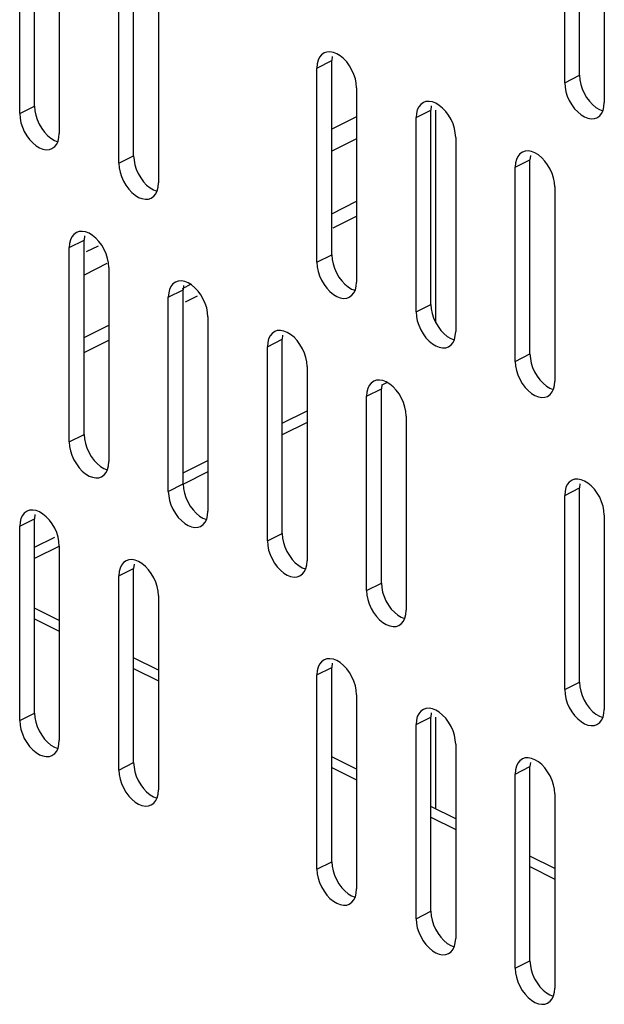
# Model space of a CAD drawing. Extents: x -787 to 483, y -1403 to 1048.
# Drawn here: x -652 to -610, y -902 to -831 of the extents above; entities that cross this region are included whole.
import ezdxf

# ---------------------------------------------------------------- set-up
doc = ezdxf.new("R2010")
doc.units = 0
doc.header["$LTSCALE"] = 16.335
doc.layers.get('0').update_dxf_attribs({"linetype": 'CONTINUOUS'})

msp = doc.modelspace()

# ---------------------------------------------------------------- linework, layer by layer
at = {"color": 7, "linetype": 'CONTINUOUS'}
for p, q in [((-611.943, -835.414), (-611.943, -821.557)), ((-613.003, -835.944), (-613.003, -822.088)), ((-650.834, -837.619), (-650.834, -823.762)), ((-610.175, -823.502), (-610.175, -837.358)), ((-651.894, -838.149), (-651.894, -824.293)), ((-649.066, -825.707), (-649.066, -839.563)), ((-643.762, -841.154), (-643.762, -827.298)), ((-644.823, -841.685), (-644.823, -827.828)), ((-641.995, -829.243), (-641.995, -843.099)), ((-630.158, -833.819), (-630.35, -833.955)), ((-629.974, -833.753), (-630.158, -833.819)), ((-629.752, -833.739), (-629.974, -833.753)), ((-629.509, -833.781), (-629.752, -833.739)), ((-629.267, -833.874), (-629.509, -833.781)), ((-629.024, -834.024), (-629.267, -833.874)), ((-630.654, -834.598), (-630.681, -834.899)), ((-630.591, -834.341), (-630.654, -834.598)), ((-630.492, -834.128), (-630.591, -834.341)), ((-630.35, -833.955), (-630.492, -834.128)), ((-629.594, -834.068), (-629.62, -834.369)), ((-629.62, -848.225), (-629.62, -834.369)), ((-628.781, -834.225), (-629.024, -834.024)), ((-628.56, -834.46), (-628.781, -834.225)), ((-628.361, -834.732), (-628.56, -834.46)), ((-630.681, -848.756), (-630.681, -834.899)), ((-628.183, -835.039), (-628.361, -834.732)), ((-628.042, -835.353), (-628.183, -835.039)), ((-627.942, -835.666), (-628.042, -835.353)), ((-627.879, -835.986), (-627.942, -835.666)), ((-627.853, -836.314), (-627.879, -835.986)), ((-613.003, -835.944), (-612.977, -836.272)), ((-611.943, -835.414), (-611.916, -835.741)), ((-611.916, -835.741), (-611.853, -836.062)), ((-627.853, -836.314), (-627.853, -850.17)), ((-612.977, -836.272), (-612.913, -836.592)), ((-612.913, -836.592), (-612.814, -836.905)), ((-611.853, -836.062), (-611.753, -836.374)), ((-611.753, -836.374), (-611.612, -836.688)), ((-611.612, -836.688), (-611.434, -836.995)), ((-623.087, -837.354), (-623.279, -837.491)), ((-622.903, -837.288), (-623.087, -837.354)), ((-622.681, -837.275), (-622.903, -837.288)), ((-622.438, -837.317), (-622.681, -837.275)), ((-622.196, -837.41), (-622.438, -837.317)), ((-621.953, -837.559), (-622.196, -837.41)), ((-612.814, -836.905), (-612.673, -837.219)), ((-612.673, -837.219), (-612.495, -837.525)), ((-611.434, -836.995), (-611.236, -837.267)), ((-611.236, -837.267), (-611.014, -837.502)), ((-610.202, -837.659), (-610.175, -837.358)), ((-650.834, -837.619), (-650.807, -837.947)), ((-650.807, -837.947), (-650.744, -838.267)), ((-623.583, -838.134), (-623.61, -838.435)), ((-623.52, -837.877), (-623.583, -838.134)), ((-623.42, -837.664), (-623.52, -837.877)), ((-623.279, -837.491), (-623.42, -837.664)), ((-622.523, -837.603), (-622.549, -837.905)), ((-622.549, -851.761), (-622.549, -837.905)), ((-621.71, -837.76), (-621.953, -837.559)), ((-621.489, -837.996), (-621.71, -837.76)), ((-621.29, -838.268), (-621.489, -837.996)), ((-612.495, -837.525), (-612.296, -837.798)), ((-612.296, -837.798), (-612.075, -838.033)), ((-612.075, -838.033), (-611.832, -838.234)), ((-611.014, -837.502), (-610.771, -837.703)), ((-610.771, -837.703), (-610.528, -837.853)), ((-610.528, -837.853), (-610.286, -837.946)), ((-610.506, -838.302), (-610.364, -838.129)), ((-610.364, -838.129), (-610.265, -837.916)), ((-610.286, -837.946), (-610.279, -837.947)), ((-610.265, -837.916), (-610.202, -837.659)), ((-651.894, -838.149), (-651.867, -838.477)), ((-651.867, -838.477), (-651.804, -838.797)), ((-651.804, -838.797), (-651.705, -839.11)), ((-650.744, -838.267), (-650.644, -838.58)), ((-650.644, -838.58), (-650.503, -838.894)), ((-623.61, -852.291), (-623.61, -838.435)), ((-621.112, -838.574), (-621.29, -838.268)), ((-620.971, -838.888), (-621.112, -838.574)), ((-611.832, -838.234), (-611.589, -838.383)), ((-611.589, -838.383), (-611.346, -838.476)), ((-611.346, -838.476), (-611.104, -838.518)), ((-611.104, -838.518), (-610.882, -838.505)), ((-610.882, -838.505), (-610.698, -838.439)), ((-610.698, -838.439), (-610.506, -838.302)), ((-651.705, -839.11), (-651.563, -839.424)), ((-651.563, -839.424), (-651.386, -839.73)), ((-650.503, -838.894), (-650.325, -839.2)), ((-650.325, -839.2), (-650.126, -839.472)), ((-650.126, -839.472), (-649.905, -839.708)), ((-620.871, -839.201), (-620.971, -838.888)), ((-620.808, -839.521), (-620.871, -839.201)), ((-620.781, -839.849), (-620.808, -839.521)), ((-651.386, -839.73), (-651.187, -840.003)), ((-651.187, -840.003), (-650.965, -840.238)), ((-650.965, -840.238), (-650.723, -840.439)), ((-649.905, -839.708), (-649.662, -839.909)), ((-649.662, -839.909), (-649.419, -840.058)), ((-649.419, -840.058), (-649.177, -840.151)), ((-649.255, -840.335), (-649.156, -840.122)), ((-649.177, -840.151), (-649.17, -840.152)), ((-649.156, -840.122), (-649.092, -839.865)), ((-649.092, -839.865), (-649.066, -839.563)), ((-620.781, -839.849), (-620.781, -853.706)), ((-650.723, -840.439), (-650.48, -840.588)), ((-650.48, -840.588), (-650.237, -840.682)), ((-650.237, -840.682), (-649.995, -840.723)), ((-649.995, -840.723), (-649.773, -840.71)), ((-649.773, -840.71), (-649.589, -840.644)), ((-649.589, -840.644), (-649.396, -840.507)), ((-649.396, -840.507), (-649.255, -840.335)), ((-616.016, -840.89), (-616.208, -841.026)), ((-615.832, -840.824), (-616.016, -840.89)), ((-615.61, -840.811), (-615.832, -840.824)), ((-615.367, -840.852), (-615.61, -840.811)), ((-615.125, -840.945), (-615.367, -840.852)), ((-614.882, -841.095), (-615.125, -840.945)), ((-643.762, -841.154), (-643.736, -841.482)), ((-643.736, -841.482), (-643.673, -841.802)), ((-616.449, -841.412), (-616.512, -841.669)), ((-616.349, -841.199), (-616.449, -841.412)), ((-616.208, -841.026), (-616.349, -841.199)), ((-615.451, -841.139), (-615.478, -841.44)), ((-615.478, -855.297), (-615.478, -841.44)), ((-614.639, -841.296), (-614.882, -841.095)), ((-614.418, -841.531), (-614.639, -841.296)), ((-614.219, -841.803), (-614.418, -841.531)), ((-644.823, -841.685), (-644.796, -842.013)), ((-644.796, -842.013), (-644.733, -842.333)), ((-644.733, -842.333), (-644.634, -842.645)), ((-643.673, -841.802), (-643.573, -842.115)), ((-643.573, -842.115), (-643.432, -842.429)), ((-616.512, -841.669), (-616.539, -841.97)), ((-616.539, -855.827), (-616.539, -841.97)), ((-614.041, -842.11), (-614.219, -841.803)), ((-613.9, -842.424), (-614.041, -842.11)), ((-644.634, -842.645), (-644.492, -842.959)), ((-644.492, -842.959), (-644.315, -843.266)), ((-643.432, -842.429), (-643.254, -842.736)), ((-643.254, -842.736), (-643.055, -843.008)), ((-643.055, -843.008), (-642.834, -843.243)), ((-613.8, -842.737), (-613.9, -842.424)), ((-613.737, -843.057), (-613.8, -842.737)), ((-613.71, -843.385), (-613.737, -843.057)), ((-644.315, -843.266), (-644.116, -843.538)), ((-644.116, -843.538), (-643.894, -843.773)), ((-642.834, -843.243), (-642.591, -843.444)), ((-642.591, -843.444), (-642.348, -843.594)), ((-642.348, -843.594), (-642.106, -843.687)), ((-642.184, -843.87), (-642.085, -843.657)), ((-642.106, -843.687), (-642.099, -843.688)), ((-642.085, -843.657), (-642.021, -843.4)), ((-642.021, -843.4), (-641.995, -843.099)), ((-613.71, -843.385), (-613.71, -857.241)), ((-643.894, -843.773), (-643.652, -843.974)), ((-643.652, -843.974), (-643.409, -844.124)), ((-643.409, -844.124), (-643.166, -844.217)), ((-643.166, -844.217), (-642.923, -844.259)), ((-642.923, -844.259), (-642.702, -844.245)), ((-642.702, -844.245), (-642.518, -844.18)), ((-642.518, -844.18), (-642.325, -844.043)), ((-642.325, -844.043), (-642.184, -843.87)), ((-629.62, -845.289), (-627.853, -844.405)), ((-629.524, -846.301), (-627.853, -845.465)), ((-647.652, -846.565), (-647.836, -846.631)), ((-647.43, -846.551), (-647.652, -846.565)), ((-647.187, -846.593), (-647.43, -846.551)), ((-648.269, -847.153), (-648.332, -847.41)), ((-648.169, -846.94), (-648.269, -847.153)), ((-648.028, -846.767), (-648.169, -846.94)), ((-647.836, -846.631), (-648.028, -846.767)), ((-647.271, -846.88), (-647.298, -847.181)), ((-647.298, -861.037), (-647.298, -847.181)), ((-646.944, -846.686), (-647.187, -846.593)), ((-646.702, -846.836), (-646.944, -846.686)), ((-646.459, -847.037), (-646.702, -846.836)), ((-646.237, -847.272), (-646.459, -847.037)), ((-646.039, -847.544), (-646.237, -847.272)), ((-648.332, -847.41), (-648.359, -847.711)), ((-648.359, -861.568), (-648.359, -847.711)), ((-645.861, -847.851), (-646.039, -847.544)), ((-645.72, -848.165), (-645.861, -847.851)), ((-645.62, -848.477), (-645.72, -848.165)), ((-645.557, -848.798), (-645.62, -848.477)), ((-629.62, -848.225), (-629.594, -848.553)), ((-629.594, -848.553), (-629.53, -848.874)), ((-645.53, -849.125), (-645.557, -848.798)), ((-645.53, -849.125), (-645.53, -862.982)), ((-630.681, -848.756), (-630.654, -849.084)), ((-630.654, -849.084), (-630.591, -849.404)), ((-629.53, -848.874), (-629.431, -849.186)), ((-629.431, -849.186), (-629.29, -849.5)), ((-630.591, -849.404), (-630.492, -849.717)), ((-630.492, -849.717), (-630.35, -850.031)), ((-630.35, -850.031), (-630.173, -850.337)), ((-629.29, -849.5), (-629.112, -849.807)), ((-629.112, -849.807), (-628.913, -850.079)), ((-628.913, -850.079), (-628.692, -850.314)), ((-641.198, -850.688), (-641.261, -850.946)), ((-641.098, -850.475), (-641.198, -850.688)), ((-640.957, -850.303), (-641.098, -850.475)), ((-640.764, -850.166), (-640.957, -850.303)), ((-640.58, -850.1), (-640.764, -850.166)), ((-640.359, -850.087), (-640.58, -850.1)), ((-640.116, -850.128), (-640.359, -850.087)), ((-640.277, -850.617), (-639.64, -850.299)), ((-640.2, -850.415), (-640.227, -850.716)), ((-640.227, -864.573), (-640.227, -850.716)), ((-639.873, -850.222), (-640.116, -850.128)), ((-639.631, -850.371), (-639.873, -850.222)), ((-639.388, -850.572), (-639.631, -850.371)), ((-639.166, -850.807), (-639.388, -850.572)), ((-630.173, -850.337), (-629.974, -850.609)), ((-629.974, -850.609), (-629.752, -850.844)), ((-628.692, -850.314), (-628.449, -850.515)), ((-628.449, -850.515), (-628.206, -850.665)), ((-628.206, -850.665), (-627.963, -850.758)), ((-628.042, -850.941), (-627.942, -850.728)), ((-627.963, -850.758), (-627.957, -850.759)), ((-627.942, -850.728), (-627.879, -850.471)), ((-627.879, -850.471), (-627.853, -850.17)), ((-641.261, -850.946), (-641.288, -851.247)), ((-641.288, -865.103), (-641.288, -851.247)), ((-640.062, -851.57), (-639.216, -851.147)), ((-638.968, -851.08), (-639.166, -850.807)), ((-638.79, -851.386), (-638.968, -851.08)), ((-638.649, -851.7), (-638.79, -851.386)), ((-629.752, -850.844), (-629.509, -851.045)), ((-629.509, -851.045), (-629.267, -851.195)), ((-629.267, -851.195), (-629.024, -851.288)), ((-629.024, -851.288), (-628.781, -851.33)), ((-628.781, -851.33), (-628.56, -851.316)), ((-628.56, -851.316), (-628.376, -851.251)), ((-628.376, -851.251), (-628.183, -851.114)), ((-628.183, -851.114), (-628.042, -850.941)), ((-638.549, -852.013), (-638.649, -851.7)), ((-638.486, -852.333), (-638.549, -852.013)), ((-622.549, -851.761), (-622.523, -852.089)), ((-622.523, -852.089), (-622.459, -852.409)), ((-638.459, -852.661), (-638.486, -852.333)), ((-638.459, -852.661), (-638.459, -866.517)), ((-623.61, -852.291), (-623.583, -852.619)), ((-623.583, -852.619), (-623.52, -852.939)), ((-622.459, -852.409), (-622.36, -852.722)), ((-622.36, -852.722), (-622.219, -853.036)), ((-647.298, -854.128), (-645.53, -853.244)), ((-623.52, -852.939), (-623.42, -853.252)), ((-623.42, -853.252), (-623.279, -853.566)), ((-623.279, -853.566), (-623.102, -853.873)), ((-622.219, -853.036), (-622.041, -853.342)), ((-622.041, -853.342), (-621.842, -853.615)), ((-634.127, -854.224), (-634.19, -854.481)), ((-634.027, -854.011), (-634.127, -854.224)), ((-633.886, -853.838), (-634.027, -854.011)), ((-633.693, -853.702), (-633.886, -853.838)), ((-633.509, -853.636), (-633.693, -853.702)), ((-633.288, -853.622), (-633.509, -853.636)), ((-633.045, -853.664), (-633.288, -853.622)), ((-633.129, -853.951), (-633.156, -854.252)), ((-633.156, -868.108), (-633.156, -854.252)), ((-632.802, -853.757), (-633.045, -853.664)), ((-632.56, -853.907), (-632.802, -853.757)), ((-632.317, -854.108), (-632.56, -853.907)), ((-632.095, -854.343), (-632.317, -854.108)), ((-623.102, -853.873), (-622.903, -854.145)), ((-622.903, -854.145), (-622.681, -854.38)), ((-621.842, -853.615), (-621.62, -853.85)), ((-621.62, -853.85), (-621.378, -854.051)), ((-621.378, -854.051), (-621.135, -854.2)), ((-621.135, -854.2), (-620.892, -854.293)), ((-620.971, -854.477), (-620.871, -854.264)), ((-620.892, -854.293), (-620.886, -854.295)), ((-620.871, -854.264), (-620.808, -854.007)), ((-620.808, -854.007), (-620.781, -853.706)), ((-647.298, -855.188), (-645.53, -854.304)), ((-634.19, -854.481), (-634.217, -854.782)), ((-634.217, -868.639), (-634.217, -854.782)), ((-631.896, -854.615), (-632.095, -854.343)), ((-631.719, -854.922), (-631.896, -854.615)), ((-631.578, -855.236), (-631.719, -854.922)), ((-622.681, -854.38), (-622.438, -854.581)), ((-622.438, -854.581), (-622.196, -854.73)), ((-622.196, -854.73), (-621.953, -854.824)), ((-621.953, -854.824), (-621.71, -854.865)), ((-621.71, -854.865), (-621.489, -854.852)), ((-621.489, -854.852), (-621.305, -854.786)), ((-621.305, -854.786), (-621.112, -854.65)), ((-621.112, -854.65), (-620.971, -854.477)), ((-631.478, -855.548), (-631.578, -855.236)), ((-631.415, -855.869), (-631.478, -855.548)), ((-615.478, -855.297), (-615.451, -855.624)), ((-615.451, -855.624), (-615.388, -855.945)), ((-631.388, -856.196), (-631.415, -855.869)), ((-631.388, -856.196), (-631.388, -870.053)), ((-616.539, -855.827), (-616.512, -856.155)), ((-616.512, -856.155), (-616.449, -856.475)), ((-615.388, -855.945), (-615.289, -856.257)), ((-615.289, -856.257), (-615.147, -856.571)), ((-616.449, -856.475), (-616.349, -856.788)), ((-616.349, -856.788), (-616.208, -857.102)), ((-616.208, -857.102), (-616.03, -857.408)), ((-615.147, -856.571), (-614.97, -856.878)), ((-614.97, -856.878), (-614.771, -857.15)), ((-627.056, -857.76), (-627.119, -858.017)), ((-626.956, -857.546), (-627.056, -857.76)), ((-626.815, -857.374), (-626.956, -857.546)), ((-626.622, -857.237), (-626.815, -857.374)), ((-626.438, -857.171), (-626.622, -857.237)), ((-626.217, -857.158), (-626.438, -857.171)), ((-625.974, -857.2), (-626.217, -857.158)), ((-626.058, -857.486), (-626.085, -857.787)), ((-626.085, -871.644), (-626.085, -857.787)), ((-625.679, -857.325), (-626.061, -857.516)), ((-625.731, -857.293), (-625.974, -857.2)), ((-625.489, -857.442), (-625.731, -857.293)), ((-625.246, -857.643), (-625.489, -857.442)), ((-625.024, -857.878), (-625.246, -857.643)), ((-616.03, -857.408), (-615.832, -857.68)), ((-615.832, -857.68), (-615.61, -857.916)), ((-614.771, -857.15), (-614.549, -857.385)), ((-614.549, -857.385), (-614.307, -857.586)), ((-614.307, -857.586), (-614.064, -857.736)), ((-614.064, -857.736), (-613.821, -857.829)), ((-613.9, -858.012), (-613.8, -857.799)), ((-613.8, -857.799), (-613.737, -857.542)), ((-613.737, -857.542), (-613.71, -857.241)), ((-627.119, -858.017), (-627.145, -858.318)), ((-627.145, -872.174), (-627.145, -858.318)), ((-624.825, -858.151), (-625.024, -857.878)), ((-624.648, -858.457), (-624.825, -858.151)), ((-624.506, -858.771), (-624.648, -858.457)), ((-615.61, -857.916), (-615.367, -858.117)), ((-615.367, -858.117), (-615.125, -858.266)), ((-615.125, -858.266), (-614.882, -858.359)), ((-614.882, -858.359), (-614.639, -858.401)), ((-614.639, -858.401), (-614.418, -858.388)), ((-614.418, -858.388), (-614.234, -858.322)), ((-614.234, -858.322), (-614.041, -858.185)), ((-614.041, -858.185), (-613.9, -858.012)), ((-613.821, -857.829), (-613.815, -857.83)), ((-624.407, -859.084), (-624.506, -858.771)), ((-624.344, -859.404), (-624.407, -859.084)), ((-624.317, -859.732), (-624.344, -859.404)), ((-624.317, -859.732), (-624.317, -873.588)), ((-631.388, -860.179), (-633.156, -861.063)), ((-647.298, -861.037), (-647.271, -861.365)), ((-648.359, -861.568), (-648.332, -861.895)), ((-648.332, -861.895), (-648.269, -862.216)), ((-647.271, -861.365), (-647.208, -861.685)), ((-647.208, -861.685), (-647.109, -861.998)), ((-647.109, -861.998), (-646.967, -862.312)), ((-648.269, -862.216), (-648.169, -862.528)), ((-648.169, -862.528), (-648.028, -862.842)), ((-646.967, -862.312), (-646.79, -862.618)), ((-646.79, -862.618), (-646.591, -862.891)), ((-648.028, -862.842), (-647.85, -863.149)), ((-647.85, -863.149), (-647.652, -863.421)), ((-647.652, -863.421), (-647.43, -863.656)), ((-646.591, -862.891), (-646.369, -863.126)), ((-646.369, -863.126), (-646.126, -863.327)), ((-646.126, -863.327), (-645.884, -863.476)), ((-645.62, -863.54), (-645.557, -863.283)), ((-645.557, -863.283), (-645.53, -862.982)), ((-647.43, -863.656), (-647.187, -863.857)), ((-647.187, -863.857), (-646.944, -864.007)), ((-646.944, -864.007), (-646.702, -864.1)), ((-646.702, -864.1), (-646.459, -864.142)), ((-646.459, -864.142), (-646.237, -864.128)), ((-646.237, -864.128), (-646.053, -864.062)), ((-646.053, -864.062), (-645.861, -863.926)), ((-645.884, -863.476), (-645.641, -863.57)), ((-645.861, -863.926), (-645.72, -863.753)), ((-645.72, -863.753), (-645.62, -863.54)), ((-645.641, -863.57), (-645.634, -863.571)), ((-638.459, -863.715), (-640.216, -864.594)), ((-640.227, -864.573), (-640.2, -864.901)), ((-612.913, -864.831), (-612.977, -865.088)), ((-612.814, -864.618), (-612.913, -864.831)), ((-612.673, -864.445), (-612.814, -864.618)), ((-612.48, -864.308), (-612.673, -864.445)), ((-612.296, -864.242), (-612.48, -864.308)), ((-612.075, -864.229), (-612.296, -864.242)), ((-611.832, -864.271), (-612.075, -864.229)), ((-611.916, -864.557), (-611.943, -864.859)), ((-611.589, -864.364), (-611.832, -864.271)), ((-611.346, -864.513), (-611.589, -864.364)), ((-611.104, -864.714), (-611.346, -864.513)), ((-610.882, -864.95), (-611.104, -864.714)), ((-641.288, -865.103), (-641.261, -865.431)), ((-641.261, -865.431), (-641.198, -865.751)), ((-640.2, -864.901), (-640.137, -865.221)), ((-640.137, -865.221), (-640.037, -865.534)), ((-640.037, -865.534), (-639.896, -865.848)), ((-612.977, -865.088), (-613.003, -865.389)), ((-613.003, -879.245), (-613.003, -865.389)), ((-611.943, -878.715), (-611.943, -864.859)), ((-610.683, -865.222), (-610.882, -864.95)), ((-610.506, -865.528), (-610.683, -865.222)), ((-610.364, -865.842), (-610.506, -865.528)), ((-641.198, -865.751), (-641.098, -866.064)), ((-641.098, -866.064), (-640.957, -866.378)), ((-639.896, -865.848), (-639.719, -866.154)), ((-639.719, -866.154), (-639.52, -866.426)), ((-610.265, -866.155), (-610.364, -865.842)), ((-610.202, -866.475), (-610.265, -866.155)), ((-651.705, -866.823), (-651.804, -867.036)), ((-651.563, -866.65), (-651.705, -866.823)), ((-651.371, -866.513), (-651.563, -866.65)), ((-651.187, -866.448), (-651.371, -866.513)), ((-650.965, -866.434), (-651.187, -866.448)), ((-650.723, -866.476), (-650.965, -866.434)), ((-650.807, -866.763), (-650.834, -867.064)), ((-650.48, -866.569), (-650.723, -866.476)), ((-650.237, -866.719), (-650.48, -866.569)), ((-649.995, -866.92), (-650.237, -866.719)), ((-649.773, -867.155), (-649.995, -866.92)), ((-640.957, -866.378), (-640.779, -866.684)), ((-640.779, -866.684), (-640.58, -866.957)), ((-639.52, -866.426), (-639.298, -866.661)), ((-639.298, -866.661), (-639.055, -866.862)), ((-639.055, -866.862), (-638.813, -867.012)), ((-638.549, -867.076), (-638.486, -866.818)), ((-638.486, -866.818), (-638.459, -866.517)), ((-610.175, -866.803), (-610.202, -866.475)), ((-610.175, -866.803), (-610.175, -880.659)), ((-651.867, -867.293), (-651.894, -867.594)), ((-651.894, -881.45), (-651.894, -867.594)), ((-651.804, -867.036), (-651.867, -867.293)), ((-650.834, -880.92), (-650.834, -867.064)), ((-649.574, -867.427), (-649.773, -867.155)), ((-649.396, -867.733), (-649.574, -867.427)), ((-640.58, -866.957), (-640.359, -867.192)), ((-640.359, -867.192), (-640.116, -867.393)), ((-640.116, -867.393), (-639.873, -867.542)), ((-639.873, -867.542), (-639.631, -867.636)), ((-639.631, -867.636), (-639.388, -867.677)), ((-639.166, -867.664), (-638.982, -867.598)), ((-638.982, -867.598), (-638.79, -867.461)), ((-638.813, -867.012), (-638.57, -867.105)), ((-638.79, -867.461), (-638.649, -867.289)), ((-638.649, -867.289), (-638.549, -867.076)), ((-638.57, -867.105), (-638.563, -867.106)), ((-649.255, -868.047), (-649.396, -867.733)), ((-649.156, -868.36), (-649.255, -868.047)), ((-639.388, -867.677), (-639.166, -867.664)), ((-633.156, -868.108), (-633.129, -868.436)), ((-649.062, -869.016), (-650.834, -869.902)), ((-649.092, -868.68), (-649.156, -868.36)), ((-649.066, -869.008), (-649.092, -868.68)), ((-649.066, -869.008), (-649.066, -882.865)), ((-634.217, -868.639), (-634.19, -868.966)), ((-634.19, -868.966), (-634.127, -869.287)), ((-633.129, -868.436), (-633.066, -868.756)), ((-633.066, -868.756), (-632.966, -869.069)), ((-634.127, -869.287), (-634.027, -869.599)), ((-634.027, -869.599), (-633.886, -869.913)), ((-632.966, -869.069), (-632.825, -869.383)), ((-632.825, -869.383), (-632.647, -869.69)), ((-632.647, -869.69), (-632.449, -869.962)), ((-644.634, -870.358), (-644.733, -870.571)), ((-644.492, -870.185), (-644.634, -870.358)), ((-644.3, -870.049), (-644.492, -870.185)), ((-644.116, -869.983), (-644.3, -870.049)), ((-643.894, -869.97), (-644.116, -869.983)), ((-643.652, -870.011), (-643.894, -869.97)), ((-643.736, -870.298), (-643.762, -870.599)), ((-643.409, -870.105), (-643.652, -870.011)), ((-643.166, -870.254), (-643.409, -870.105)), ((-642.923, -870.455), (-643.166, -870.254)), ((-642.702, -870.69), (-642.923, -870.455)), ((-633.886, -869.913), (-633.708, -870.22)), ((-633.708, -870.22), (-633.509, -870.492)), ((-632.449, -869.962), (-632.227, -870.197)), ((-632.227, -870.197), (-631.984, -870.398)), ((-631.984, -870.398), (-631.742, -870.547)), ((-631.478, -870.611), (-631.415, -870.354)), ((-631.415, -870.354), (-631.388, -870.053)), ((-644.796, -870.828), (-644.823, -871.13)), ((-644.823, -884.986), (-644.823, -871.13)), ((-644.733, -870.571), (-644.796, -870.828)), ((-643.762, -884.456), (-643.762, -870.599)), ((-642.503, -870.963), (-642.702, -870.69)), ((-642.325, -871.269), (-642.503, -870.963)), ((-633.509, -870.492), (-633.288, -870.727)), ((-633.288, -870.727), (-633.045, -870.928)), ((-633.045, -870.928), (-632.802, -871.078)), ((-632.802, -871.078), (-632.56, -871.171)), ((-632.095, -871.199), (-631.911, -871.133)), ((-631.911, -871.133), (-631.719, -870.997)), ((-631.742, -870.547), (-631.499, -870.641)), ((-631.719, -870.997), (-631.578, -870.824)), ((-631.578, -870.824), (-631.478, -870.611)), ((-631.499, -870.641), (-631.492, -870.642)), ((-642.184, -871.583), (-642.325, -871.269)), ((-642.085, -871.896), (-642.184, -871.583)), ((-632.56, -871.171), (-632.317, -871.213)), ((-632.317, -871.213), (-632.095, -871.199)), ((-626.085, -871.644), (-626.058, -871.972)), ((-642.021, -872.216), (-642.085, -871.896)), ((-641.995, -872.544), (-642.021, -872.216)), ((-641.995, -872.544), (-641.995, -886.4)), ((-627.145, -872.174), (-627.119, -872.502)), ((-627.119, -872.502), (-627.056, -872.822)), ((-626.058, -871.972), (-625.995, -872.292)), ((-625.995, -872.292), (-625.895, -872.605)), ((-627.056, -872.822), (-626.956, -873.135)), ((-626.956, -873.135), (-626.815, -873.449)), ((-625.895, -872.605), (-625.754, -872.919)), ((-625.754, -872.919), (-625.576, -873.225)), ((-625.576, -873.225), (-625.378, -873.497)), ((-649.066, -874.328), (-650.834, -873.445)), ((-626.815, -873.449), (-626.637, -873.755)), ((-626.637, -873.755), (-626.438, -874.028)), ((-625.378, -873.497), (-625.156, -873.733)), ((-625.156, -873.733), (-624.913, -873.934)), ((-624.913, -873.934), (-624.671, -874.083)), ((-624.407, -874.147), (-624.344, -873.89)), ((-624.344, -873.89), (-624.317, -873.588)), ((-626.438, -874.028), (-626.217, -874.263)), ((-626.217, -874.263), (-625.974, -874.464)), ((-625.974, -874.464), (-625.731, -874.613)), ((-625.731, -874.613), (-625.489, -874.707)), ((-625.024, -874.735), (-624.84, -874.669)), ((-624.84, -874.669), (-624.648, -874.532)), ((-624.671, -874.083), (-624.428, -874.176)), ((-624.648, -874.532), (-624.506, -874.36)), ((-624.506, -874.36), (-624.407, -874.147)), ((-624.428, -874.176), (-624.421, -874.177)), ((-625.489, -874.707), (-625.246, -874.748)), ((-625.246, -874.748), (-625.024, -874.735)), ((-641.995, -877.864), (-643.762, -876.98)), ((-630.492, -877.429), (-630.591, -877.642)), ((-630.35, -877.257), (-630.492, -877.429)), ((-630.158, -877.12), (-630.35, -877.257)), ((-629.974, -877.054), (-630.158, -877.12)), ((-629.752, -877.041), (-629.974, -877.054)), ((-629.509, -877.082), (-629.752, -877.041)), ((-629.594, -877.369), (-629.62, -877.67)), ((-629.267, -877.176), (-629.509, -877.082)), ((-629.024, -877.325), (-629.267, -877.176)), ((-628.781, -877.526), (-629.024, -877.325)), ((-630.654, -877.9), (-630.681, -878.201)), ((-630.591, -877.642), (-630.654, -877.9)), ((-629.62, -891.527), (-629.62, -877.67)), ((-628.56, -877.761), (-628.781, -877.526)), ((-628.361, -878.034), (-628.56, -877.761)), ((-628.183, -878.34), (-628.361, -878.034)), ((-630.681, -892.057), (-630.681, -878.201)), ((-628.042, -878.654), (-628.183, -878.34)), ((-627.942, -878.967), (-628.042, -878.654)), ((-611.943, -878.715), (-611.916, -879.043)), ((-627.879, -879.287), (-627.942, -878.967)), ((-627.853, -879.615), (-627.879, -879.287)), ((-613.003, -879.245), (-612.977, -879.573)), ((-612.977, -879.573), (-612.913, -879.893)), ((-611.916, -879.043), (-611.853, -879.363)), ((-611.853, -879.363), (-611.753, -879.676)), ((-627.853, -879.615), (-627.853, -893.471)), ((-612.913, -879.893), (-612.814, -880.206)), ((-612.814, -880.206), (-612.673, -880.52)), ((-611.753, -879.676), (-611.612, -879.99)), ((-611.612, -879.99), (-611.434, -880.296)), ((-650.834, -880.92), (-650.807, -881.248)), ((-623.42, -880.965), (-623.52, -881.178)), ((-623.279, -880.792), (-623.42, -880.965)), ((-623.087, -880.656), (-623.279, -880.792)), ((-622.903, -880.59), (-623.087, -880.656)), ((-622.681, -880.576), (-622.903, -880.59)), ((-622.438, -880.618), (-622.681, -880.576)), ((-622.523, -880.905), (-622.549, -881.206)), ((-622.196, -880.711), (-622.438, -880.618)), ((-621.953, -880.861), (-622.196, -880.711)), ((-621.71, -881.062), (-621.953, -880.861)), ((-612.673, -880.52), (-612.495, -880.826)), ((-612.495, -880.826), (-612.296, -881.099)), ((-611.434, -880.296), (-611.236, -880.568)), ((-611.236, -880.568), (-611.014, -880.804)), ((-611.014, -880.804), (-610.771, -881.005)), ((-610.265, -881.218), (-610.202, -880.961)), ((-610.202, -880.961), (-610.175, -880.659)), ((-651.894, -881.45), (-651.867, -881.778)), ((-650.807, -881.248), (-650.744, -881.568)), ((-650.744, -881.568), (-650.644, -881.881)), ((-623.583, -881.435), (-623.61, -881.736)), ((-623.52, -881.178), (-623.583, -881.435)), ((-622.549, -895.062), (-622.549, -881.206)), ((-621.489, -881.297), (-621.71, -881.062)), ((-621.29, -881.569), (-621.489, -881.297)), ((-621.112, -881.876), (-621.29, -881.569)), ((-612.296, -881.099), (-612.075, -881.334)), ((-612.075, -881.334), (-611.832, -881.535)), ((-611.832, -881.535), (-611.589, -881.684)), ((-611.589, -881.684), (-611.346, -881.778)), ((-610.771, -881.005), (-610.528, -881.154)), ((-610.698, -881.74), (-610.506, -881.604)), ((-610.528, -881.154), (-610.286, -881.247)), ((-610.506, -881.604), (-610.364, -881.431)), ((-610.364, -881.431), (-610.265, -881.218)), ((-610.286, -881.247), (-610.279, -881.248)), ((-651.867, -881.778), (-651.804, -882.099)), ((-651.804, -882.099), (-651.705, -882.411)), ((-650.644, -881.881), (-650.503, -882.195)), ((-650.503, -882.195), (-650.325, -882.501)), ((-623.61, -895.593), (-623.61, -881.736)), ((-620.971, -882.19), (-621.112, -881.876)), ((-620.871, -882.502), (-620.971, -882.19)), ((-611.346, -881.778), (-611.104, -881.819)), ((-611.104, -881.819), (-610.882, -881.806)), ((-610.882, -881.806), (-610.698, -881.74)), ((-651.705, -882.411), (-651.563, -882.725)), ((-651.563, -882.725), (-651.386, -883.032)), ((-651.386, -883.032), (-651.187, -883.304)), ((-650.325, -882.501), (-650.126, -882.774)), ((-650.126, -882.774), (-649.905, -883.009)), ((-649.905, -883.009), (-649.662, -883.21)), ((-649.092, -883.166), (-649.066, -882.865)), ((-620.808, -882.823), (-620.871, -882.502)), ((-620.781, -883.15), (-620.808, -882.823)), ((-651.187, -883.304), (-650.965, -883.539)), ((-650.965, -883.539), (-650.723, -883.74)), ((-650.723, -883.74), (-650.48, -883.89)), ((-649.662, -883.21), (-649.419, -883.359)), ((-649.419, -883.359), (-649.177, -883.453)), ((-649.396, -883.809), (-649.255, -883.636)), ((-649.255, -883.636), (-649.156, -883.423)), ((-649.177, -883.453), (-649.17, -883.454)), ((-649.156, -883.423), (-649.092, -883.166)), ((-620.781, -883.15), (-620.781, -897.007)), ((-650.48, -883.89), (-650.237, -883.983)), ((-650.237, -883.983), (-649.995, -884.025)), ((-649.995, -884.025), (-649.773, -884.011)), ((-649.773, -884.011), (-649.589, -883.945)), ((-649.589, -883.945), (-649.396, -883.809)), ((-643.762, -884.456), (-643.736, -884.783)), ((-627.853, -884.935), (-629.62, -884.051)), ((-616.349, -884.5), (-616.449, -884.714)), ((-616.208, -884.328), (-616.349, -884.5)), ((-616.016, -884.191), (-616.208, -884.328)), ((-615.832, -884.125), (-616.016, -884.191)), ((-615.61, -884.112), (-615.832, -884.125)), ((-615.367, -884.153), (-615.61, -884.112)), ((-615.451, -884.44), (-615.478, -884.741)), ((-615.125, -884.247), (-615.367, -884.153)), ((-614.882, -884.396), (-615.125, -884.247)), ((-614.639, -884.597), (-614.882, -884.396)), ((-644.823, -884.986), (-644.796, -885.314)), ((-643.736, -884.783), (-643.673, -885.104)), ((-643.673, -885.104), (-643.573, -885.416)), ((-616.512, -884.971), (-616.539, -885.272)), ((-616.449, -884.714), (-616.512, -884.971)), ((-615.478, -898.598), (-615.478, -884.741)), ((-614.418, -884.832), (-614.639, -884.597)), ((-614.219, -885.105), (-614.418, -884.832)), ((-614.041, -885.411), (-614.219, -885.105)), ((-644.796, -885.314), (-644.733, -885.634)), ((-644.733, -885.634), (-644.634, -885.947)), ((-643.573, -885.416), (-643.432, -885.73)), ((-643.432, -885.73), (-643.254, -886.037)), ((-616.539, -899.128), (-616.539, -885.272)), ((-613.9, -885.725), (-614.041, -885.411)), ((-613.8, -886.038), (-613.9, -885.725)), ((-644.634, -885.947), (-644.492, -886.261)), ((-644.492, -886.261), (-644.315, -886.567)), ((-644.315, -886.567), (-644.116, -886.84)), ((-643.254, -886.037), (-643.055, -886.309)), ((-643.055, -886.309), (-642.834, -886.544)), ((-642.834, -886.544), (-642.591, -886.745)), ((-642.021, -886.701), (-641.995, -886.4)), ((-613.737, -886.358), (-613.8, -886.038)), ((-613.71, -886.686), (-613.737, -886.358)), ((-644.116, -886.84), (-643.894, -887.075)), ((-643.894, -887.075), (-643.652, -887.276)), ((-643.652, -887.276), (-643.409, -887.425)), ((-642.591, -886.745), (-642.348, -886.895)), ((-642.348, -886.895), (-642.106, -886.988)), ((-642.325, -887.344), (-642.184, -887.171)), ((-642.184, -887.171), (-642.085, -886.958)), ((-642.106, -886.988), (-642.099, -886.989)), ((-642.085, -886.958), (-642.021, -886.701)), ((-613.71, -886.686), (-613.71, -900.542)), ((-643.409, -887.425), (-643.166, -887.518)), ((-643.166, -887.518), (-642.923, -887.56)), ((-642.923, -887.56), (-642.702, -887.547)), ((-642.702, -887.547), (-642.518, -887.481)), ((-642.518, -887.481), (-642.325, -887.344)), ((-620.781, -888.471), (-622.549, -887.587)), ((-629.62, -891.527), (-629.594, -891.855)), ((-613.71, -892.006), (-615.478, -891.122)), ((-630.681, -892.057), (-630.654, -892.385)), ((-629.594, -891.855), (-629.53, -892.175)), ((-629.53, -892.175), (-629.431, -892.487)), ((-630.654, -892.385), (-630.591, -892.705)), ((-630.591, -892.705), (-630.492, -893.018)), ((-629.431, -892.487), (-629.29, -892.801)), ((-629.29, -892.801), (-629.112, -893.108)), ((-630.492, -893.018), (-630.35, -893.332)), ((-630.35, -893.332), (-630.173, -893.638)), ((-630.173, -893.638), (-629.974, -893.911)), ((-629.112, -893.108), (-628.913, -893.38)), ((-628.913, -893.38), (-628.692, -893.615)), ((-628.692, -893.615), (-628.449, -893.816)), ((-627.879, -893.772), (-627.853, -893.471)), ((-629.974, -893.911), (-629.752, -894.146)), ((-629.752, -894.146), (-629.509, -894.347)), ((-628.449, -893.816), (-628.206, -893.966)), ((-628.206, -893.966), (-627.963, -894.059)), ((-628.183, -894.415), (-628.042, -894.243)), ((-628.042, -894.243), (-627.942, -894.029)), ((-627.963, -894.059), (-627.957, -894.06)), ((-627.942, -894.029), (-627.879, -893.772)), ((-629.509, -894.347), (-629.267, -894.496)), ((-629.267, -894.496), (-629.024, -894.589)), ((-629.024, -894.589), (-628.781, -894.631)), ((-628.781, -894.631), (-628.56, -894.618)), ((-628.56, -894.618), (-628.376, -894.552)), ((-628.376, -894.552), (-628.183, -894.415)), ((-623.61, -895.593), (-623.583, -895.92)), ((-622.549, -895.062), (-622.523, -895.39)), ((-622.523, -895.39), (-622.459, -895.71)), ((-622.459, -895.71), (-622.36, -896.023)), ((-623.583, -895.92), (-623.52, -896.241)), ((-623.52, -896.241), (-623.42, -896.553)), ((-622.36, -896.023), (-622.219, -896.337)), ((-622.219, -896.337), (-622.041, -896.643)), ((-623.42, -896.553), (-623.279, -896.867)), ((-623.279, -896.867), (-623.102, -897.174)), ((-622.041, -896.643), (-621.842, -896.916)), ((-621.842, -896.916), (-621.62, -897.151)), ((-621.62, -897.151), (-621.378, -897.352)), ((-620.808, -897.308), (-620.781, -897.007)), ((-623.102, -897.174), (-622.903, -897.446)), ((-622.903, -897.446), (-622.681, -897.681)), ((-622.681, -897.681), (-622.438, -897.882)), ((-621.378, -897.352), (-621.135, -897.501)), ((-621.135, -897.501), (-620.892, -897.595)), ((-621.112, -897.951), (-620.971, -897.778)), ((-620.971, -897.778), (-620.871, -897.565)), ((-620.892, -897.595), (-620.886, -897.596)), ((-620.871, -897.565), (-620.808, -897.308)), ((-622.438, -897.882), (-622.196, -898.032)), ((-622.196, -898.032), (-621.953, -898.125)), ((-621.953, -898.125), (-621.71, -898.167)), ((-621.71, -898.167), (-621.489, -898.153)), ((-621.489, -898.153), (-621.305, -898.087)), ((-621.305, -898.087), (-621.112, -897.951)), ((-616.539, -899.128), (-616.512, -899.456)), ((-615.478, -898.598), (-615.451, -898.926)), ((-615.451, -898.926), (-615.388, -899.246)), ((-615.388, -899.246), (-615.289, -899.559)), ((-616.512, -899.456), (-616.449, -899.776)), ((-616.449, -899.776), (-616.349, -900.089)), ((-615.289, -899.559), (-615.147, -899.873)), ((-615.147, -899.873), (-614.97, -900.179)), ((-616.349, -900.089), (-616.208, -900.403)), ((-616.208, -900.403), (-616.03, -900.709)), ((-614.97, -900.179), (-614.771, -900.451)), ((-614.771, -900.451), (-614.549, -900.686)), ((-613.737, -900.843), (-613.71, -900.542)), ((-616.03, -900.709), (-615.832, -900.982)), ((-615.832, -900.982), (-615.61, -901.217)), ((-615.61, -901.217), (-615.367, -901.418)), ((-614.549, -900.686), (-614.307, -900.887)), ((-614.307, -900.887), (-614.064, -901.037)), ((-614.064, -901.037), (-613.821, -901.13)), ((-614.041, -901.486), (-613.9, -901.314)), ((-613.9, -901.314), (-613.8, -901.101)), ((-613.821, -901.13), (-613.815, -901.131)), ((-613.8, -901.101), (-613.737, -900.843)), ((-615.367, -901.418), (-615.125, -901.567)), ((-615.125, -901.567), (-614.882, -901.661)), ((-614.882, -901.661), (-614.639, -901.702)), ((-614.639, -901.702), (-614.418, -901.689)), ((-614.418, -901.689), (-614.234, -901.623)), ((-614.234, -901.623), (-614.041, -901.486))]:
    msp.add_line(p, q, dxfattribs=at)
at = {"color": 9, "linetype": 'CONTINUOUS'}
for p, q in [((-630.681, -834.899), (-629.62, -834.369)), ((-613.003, -835.944), (-611.943, -835.414)), ((-651.894, -838.149), (-650.834, -837.619)), ((-623.61, -838.435), (-622.549, -837.905)), ((-622.196, -853.075), (-622.196, -837.905)), ((-627.853, -838.375), (-629.62, -839.259)), ((-627.853, -839.948), (-629.62, -840.832)), ((-644.823, -841.685), (-643.762, -841.154)), ((-616.539, -841.97), (-615.478, -841.44)), ((-648.359, -847.711), (-647.298, -847.181)), ((-646.295, -847.596), (-647.141, -848.019)), ((-630.681, -848.756), (-629.62, -848.225)), ((-645.666, -848.854), (-647.298, -849.671)), ((-641.288, -851.247), (-640.227, -850.716)), ((-623.61, -852.291), (-622.549, -851.761)), ((-634.217, -854.782), (-633.156, -854.252)), ((-616.539, -855.827), (-615.478, -855.297)), ((-627.145, -858.318), (-626.085, -857.787)), ((-633.156, -860.241), (-631.388, -859.358)), ((-648.359, -861.568), (-647.298, -861.037)), ((-640.227, -863.777), (-638.459, -862.893)), ((-641.288, -865.103), (-640.227, -864.573)), ((-613.003, -865.389), (-611.943, -864.859)), ((-651.894, -867.594), (-650.834, -867.064)), ((-634.217, -868.639), (-633.156, -868.108)), ((-650.834, -869.08), (-649.39, -868.359)), ((-644.823, -871.13), (-643.762, -870.599)), ((-627.145, -872.174), (-626.085, -871.644)), ((-650.834, -874.201), (-649.066, -875.085)), ((-643.762, -877.736), (-641.995, -878.62)), ((-630.681, -878.201), (-629.62, -877.67)), ((-613.003, -879.245), (-611.943, -878.715)), ((-651.894, -881.45), (-650.834, -880.92)), ((-623.61, -881.736), (-622.549, -881.206)), ((-622.196, -887.764), (-622.196, -881.206)), ((-644.823, -884.986), (-643.762, -884.456)), ((-629.62, -884.807), (-627.853, -885.691)), ((-616.539, -885.272), (-615.478, -884.741)), ((-622.549, -888.343), (-620.781, -889.227)), ((-630.681, -892.057), (-629.62, -891.527)), ((-615.478, -891.878), (-613.71, -892.762)), ((-623.61, -895.593), (-622.549, -895.062)), ((-616.539, -899.128), (-615.478, -898.598))]:
    msp.add_line(p, q, dxfattribs=at)

doc.saveas('drawing.dxf')
